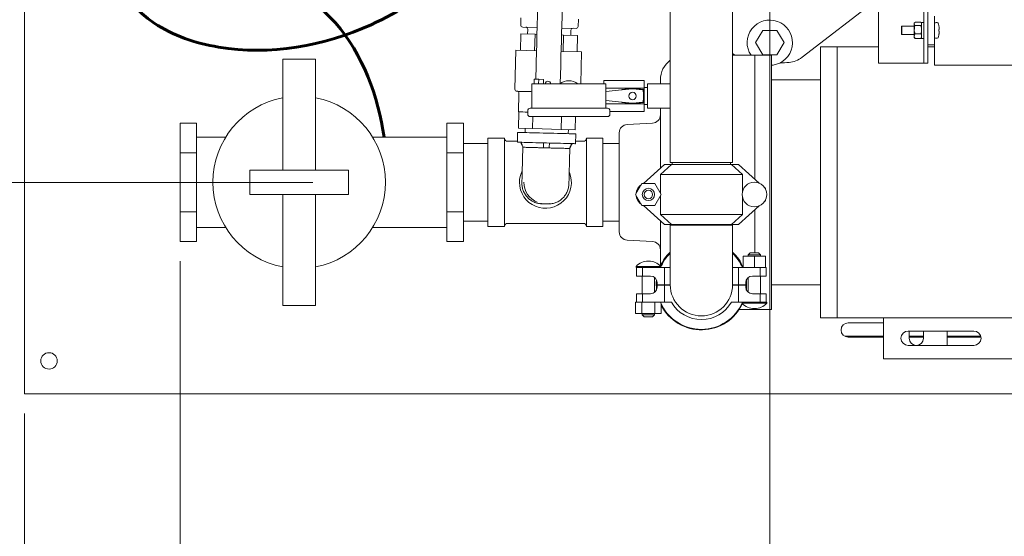
# Model space of a CAD drawing. Units: inches. Extents: x 0.1 to 22.1, y 0.1 to 17.1.
# Drawn here: x 8.6 to 11.1, y 9.5 to 10.8 of the extents above; entities that cross this region are included whole.
import ezdxf

# ---------------------------------------------------------------- set-up
doc = ezdxf.new("R2010")
doc.units = ezdxf.units.IN
doc.header["$MEASUREMENT"] = 0
doc.layers.add('7', color=7, linetype='Continuous', lineweight=15)
doc.styles.add('SLDTEXTSTYLE0', font='TXT', dxfattribs={"width": 0.75})
doc.dimstyles.new('SLDDIMSTYLE0', dxfattribs={"dimtxt": 0.12, "dimasz": 0.12, "dimexe": 0, "dimexo": 0.0625, "dimgap": 0.03, "dimtad": 0, "dimtih": 1, "dimtoh": 1, "dimlfac": 12, "dimrnd": 1e-09, "dimzin": 12, "dimdsep": 46, "dimlunit": 5, "dimtxsty": 'SLDTEXTSTYLE0', "dimsah": 1, "dimcen": 0.09, "dimadec": 0, "dimazin": 3, "dimtfac": 1, "dimtofl": 0, "dimtmove": 0, "dimatfit": 3, "dimfxl": 0, "dimfrac": 2, "dimtolj": 1, "dimtzin": 12, "dimarcsym": 0})
doc.dimstyles.new('SLDDIMSTYLE2', dxfattribs={"dimtxt": 0.12, "dimasz": 0.12, "dimexe": 0, "dimexo": 0.0625, "dimgap": 0.03, "dimtad": 0, "dimtih": 1, "dimtoh": 1, "dimlfac": 12, "dimrnd": 1e-09, "dimzin": 12, "dimdsep": 46, "dimlunit": 5, "dimtxsty": 'SLDTEXTSTYLE0', "dimsah": 1, "dimcen": 0.09, "dimadec": 0, "dimazin": 3, "dimtfac": 1, "dimtmove": 0, "dimatfit": 0, "dimfxl": 0, "dimfrac": 2, "dimtolj": 1, "dimtzin": 12, "dimarcsym": 0})

# ---------------------------------------------------------------- blocks, each defined once
blk = doc.blocks.new('_D_2')
at = {"layer": '7'}
for p, q in [((10.4243, 11.2945), (7.5721, 11.2945)), ((7.6971, 11.2945), (7.6971, 10.9484)), ((7.7746, 10.9341), (7.7746, 10.7723)), ((7.7746, 10.9341), (7.799, 10.9341)), ((8.1379, 10.9341), (8.1136, 10.9341)), ((8.1379, 10.9341), (8.1379, 10.7723)), ((7.7746, 10.7723), (7.799, 10.7723)), ((8.1379, 10.7723), (8.1136, 10.7723)), ((7.6971, 10.4085), (7.6971, 10.7581)), ((9.265, 10.4085), (7.5721, 10.4085))]:
    blk.add_line(p, q, dxfattribs=at)
for points in [[(7.6971, 11.2945), (7.6771, 11.1745), (7.7171, 11.1745)], [(7.6971, 10.4085), (7.7171, 10.5285), (7.6771, 10.5285)]]:
    blk.add_solid(points, dxfattribs=at)
at = {"layer": '7', "char_height": 0.12, "attachment_point": 1, "style": 'SLDTEXTSTYLE0'}
for s, insert in [('10 5/8"', (7.2075, 10.9127)), ('270', (7.8233, 10.9127))]:
    blk.add_mtext(s, dxfattribs=dict(at, insert=insert))
blk = doc.blocks.new('_D_3')
at = {"layer": '7'}
for p, q in [((7.6971, 10.4085), (7.6971, 10.7285)), ((9.265, 10.4085), (7.5721, 10.4085)), ((7.7746, 10.2261), (7.7746, 10.0643)), ((7.7746, 10.2261), (7.799, 10.2261)), ((8.1379, 10.2261), (8.1136, 10.2261)), ((8.1379, 10.2261), (8.1379, 10.0643)), ((7.7746, 10.0643), (7.799, 10.0643)), ((8.1379, 10.0643), (8.1136, 10.0643)), ((8.5326, 9.872), (7.5721, 9.872)), ((7.6971, 9.872), (7.6971, 9.552))]:
    blk.add_line(p, q, dxfattribs=at)
for points in [[(7.6971, 10.4085), (7.7171, 10.5285), (7.6771, 10.5285)], [(7.6971, 9.872), (7.6771, 9.752), (7.7171, 9.752)]]:
    blk.add_solid(points, dxfattribs=at)
at = {"layer": '7', "char_height": 0.12, "attachment_point": 1, "style": 'SLDTEXTSTYLE0'}
for s, insert in [('6 7/16"', (7.2075, 10.2047)), ('164', (7.8233, 10.2047))]:
    blk.add_mtext(s, dxfattribs=dict(at, insert=insert))
blk = doc.blocks.new('_D_7')
at = {"layer": '7'}
for p, q in [((10.6326, 13.872), (13.5949, 13.872)), ((13.4699, 13.872), (13.4699, 12.4191)), ((13.3575, 12.4049), (13.3575, 12.2431)), ((13.3575, 12.4049), (13.3819, 12.4049)), ((13.8094, 12.4049), (13.785, 12.4049)), ((13.8094, 12.4049), (13.8094, 12.2431)), ((13.3575, 12.2431), (13.3819, 12.2431)), ((13.4699, 9.872), (13.4699, 12.2288)), ((13.8094, 12.2431), (13.785, 12.2431)), ((11.9451, 9.872), (13.5949, 9.872))]:
    blk.add_line(p, q, dxfattribs=at)
for centre, start, end in [((13.2097, 12.324), 153.4349, 206.5651), ((13.7301, 12.324), 333.4349, 26.5651)]:
    blk.add_arc(centre, 0.2128, start, end, dxfattribs=at)
for points in [[(13.4699, 13.872), (13.4499, 13.752), (13.4899, 13.752)], [(13.4699, 9.872), (13.4899, 9.992), (13.4499, 9.992)]]:
    blk.add_solid(points, dxfattribs=at)
at = {"layer": '7', "char_height": 0.12, "attachment_point": 1, "style": 'SLDTEXTSTYLE0'}
for s, insert in [('48"', (13.0819, 12.3835)), ('1219', (13.4062, 12.3835))]:
    blk.add_mtext(s, dxfattribs=dict(at, insert=insert))
blk = doc.blocks.new('_D_8')
at = {"layer": '7'}
for p, q in [((8.5826, 9.822), (8.5826, 8.7425)), ((11.8951, 9.822), (11.8951, 8.7425)), ((10.3924, 8.9484), (10.3924, 8.7866)), ((10.3924, 8.9484), (10.4168, 8.9484)), ((10.8443, 8.9484), (10.8199, 8.9484)), ((10.8443, 8.9484), (10.8443, 8.7866)), ((8.5826, 8.8675), (9.6271, 8.8675)), ((11.8951, 8.8675), (11.0907, 8.8675)), ((10.3924, 8.7866), (10.4168, 8.7866)), ((10.8443, 8.7866), (10.8199, 8.7866))]:
    blk.add_line(p, q, dxfattribs=at)
for centre, start, end in [((9.9529, 8.8675), 153.4349, 206.5651), ((10.765, 8.8675), 333.4349, 26.5651)]:
    blk.add_arc(centre, 0.2128, start, end, dxfattribs=at)
for points in [[(8.5826, 8.8675), (8.7026, 8.8475), (8.7026, 8.8875)], [(11.8951, 8.8675), (11.7751, 8.8875), (11.7751, 8.8475)]]:
    blk.add_solid(points, dxfattribs=at)
at = {"layer": '7', "char_height": 0.12, "attachment_point": 1, "style": 'SLDTEXTSTYLE0'}
for s, insert in [('39 3/4"', (9.8251, 8.927)), ('1010', (10.4411, 8.927))]:
    blk.add_mtext(s, dxfattribs=dict(at, insert=insert))
blk = doc.blocks.new('_D_12')
at = {"layer": '7'}
for p, q in [((10.4743, 11.2445), (10.4743, 9.2153)), ((8.9778, 10.2087), (8.9778, 9.2153)), ((9.9353, 9.4212), (9.9353, 9.2594)), ((9.9353, 9.4212), (9.9597, 9.4212)), ((10.2986, 9.4212), (10.2743, 9.4212)), ((10.2986, 9.4212), (10.2986, 9.2594)), ((8.9778, 9.3403), (8.6578, 9.3403)), ((10.4743, 9.3403), (10.7943, 9.3403)), ((9.9353, 9.2594), (9.9597, 9.2594)), ((10.2986, 9.2594), (10.2743, 9.2594))]:
    blk.add_line(p, q, dxfattribs=at)
for points in [[(8.9778, 9.3403), (8.8578, 9.3603), (8.8578, 9.3203)], [(10.4743, 9.3403), (10.5943, 9.3203), (10.5943, 9.3603)]]:
    blk.add_solid(points, dxfattribs=at)
at = {"layer": '7', "char_height": 0.12, "attachment_point": 1, "style": 'SLDTEXTSTYLE0'}
for s, insert in [('17 15/16"', (9.1908, 9.3999)), ('456', (9.984, 9.3999))]:
    blk.add_mtext(s, dxfattribs=dict(at, insert=insert))
blk = doc.blocks.new('_D_13')
at = {"layer": '7'}
for p, q in [((8.9778, 10.2087), (8.9778, 9.2153)), ((8.5826, 9.822), (8.5826, 9.2153)), ((7.9663, 9.4212), (7.9663, 9.2594)), ((7.9663, 9.4212), (7.9907, 9.4212)), ((8.3297, 9.4212), (8.3053, 9.4212)), ((8.3297, 9.4212), (8.3297, 9.2594)), ((8.5826, 9.3403), (8.4652, 9.3403)), ((8.9778, 9.3403), (8.5826, 9.3403)), ((7.9663, 9.2594), (7.9907, 9.2594)), ((8.3297, 9.2594), (8.3053, 9.2594))]:
    blk.add_line(p, q, dxfattribs=at)
for points in [[(8.5826, 9.3403), (8.7026, 9.3203), (8.7026, 9.3603)], [(8.9778, 9.3403), (8.8578, 9.3603), (8.8578, 9.3203)]]:
    blk.add_solid(points, dxfattribs=at)
at = {"layer": '7', "char_height": 0.12, "attachment_point": 1, "style": 'SLDTEXTSTYLE0'}
for s, insert in [('4 3/4"', (7.488, 9.3999)), ('120', (8.0151, 9.3999))]:
    blk.add_mtext(s, dxfattribs=dict(at, insert=insert))

msp = doc.modelspace()

# ---------------------------------------------------------------- linework, layer by layer
at = {"color": 7, "linetype": 'Continuous', "lineweight": 15}
for p, q in [((8.58258, 9.9085), (8.58258, 11.15882)), ((10.86488, 10.71121), (10.86488, 11.16373)), ((10.87529, 10.71121), (10.87529, 11.1644)), ((9.88363, 10.80059), (9.89134, 11.10199)), ((9.94611, 10.79899), (9.95382, 11.1004)), ((10.75029, 10.71121), (10.75029, 11.10756)), ((10.22154, 11.07705), (10.22154, 10.65913)), ((10.37988, 10.45863), (10.37988, 10.90596)), ((10.5561, 10.72607), (10.75029, 10.87599)), ((9.84261, 10.82627), (9.84215, 10.80836)), ((9.98794, 10.80464), (9.9884, 10.82255)), ((10.89196, 10.831), (10.89196, 10.80496)), ((9.88367, 10.80209), (9.84723, 10.80302)), ((9.86, 10.79749), (9.85969, 10.78499)), ((9.9826, 10.79956), (9.94615, 10.80049)), ((9.96923, 10.78219), (9.96955, 10.79469)), ((10.43817, 10.7633), (10.45621, 10.79455)), ((10.45621, 10.79455), (10.49229, 10.79455)), ((10.49229, 10.79455), (10.51034, 10.7633)), ((10.80946, 10.80496), (10.80863, 10.80413)), ((10.80863, 10.79455), (10.80863, 10.80413)), ((10.80863, 10.78496), (10.80863, 10.79455)), ((10.84079, 10.80496), (10.80946, 10.80496)), ((10.80946, 10.80496), (10.80946, 10.79455)), ((10.80946, 10.79455), (10.80946, 10.78413)), ((10.84214, 10.81459), (10.84079, 10.81277)), ((10.84079, 10.81277), (10.84079, 10.81112)), ((10.84079, 10.81112), (10.84079, 10.79626)), ((10.84079, 10.79626), (10.84079, 10.77969)), ((10.84288, 10.8155), (10.85754, 10.8155)), ((10.84288, 10.80674), (10.85754, 10.80674)), ((10.85963, 10.81277), (10.85828, 10.81459)), ((10.85963, 10.81477), (10.85963, 10.77425)), ((10.86479, 10.81477), (10.85963, 10.81477)), ((10.86479, 10.81477), (10.86479, 10.77425)), ((10.86488, 10.80496), (10.86479, 10.80496)), ((10.89196, 10.80496), (10.89196, 10.78413)), ((10.90345, 10.79646), (10.90303, 10.79641)), ((9.84125, 10.74378), (9.84231, 10.78543)), ((9.87839, 10.78451), (9.84231, 10.78543)), ((9.87732, 10.74286), (9.87839, 10.78451)), ((9.88322, 10.78439), (9.87839, 10.78451)), ((9.95053, 10.78267), (9.9457, 10.78279)), ((9.94947, 10.74101), (9.95053, 10.78267)), ((9.9866, 10.78175), (9.95053, 10.78267)), ((9.98554, 10.74009), (9.9866, 10.78175)), ((10.80863, 10.78496), (10.80946, 10.78413)), ((10.80946, 10.78413), (10.84079, 10.78413)), ((10.84079, 10.77969), (10.84079, 10.77632)), ((10.84079, 10.77632), (10.84214, 10.7745)), ((10.84288, 10.77359), (10.8421, 10.77457)), ((10.84288, 10.78579), (10.85754, 10.78579)), ((10.84288, 10.77359), (10.85754, 10.77359)), ((10.85754, 10.77359), (10.85832, 10.77457)), ((10.85828, 10.7745), (10.85963, 10.77632)), ((10.85963, 10.77425), (10.86479, 10.77425)), ((10.86479, 10.78413), (10.86488, 10.78413)), ((10.89196, 10.78413), (10.89196, 10.75809)), ((10.90303, 10.79268), (10.90345, 10.79263)), ((10.90303, 10.78216), (10.90306, 10.78216)), ((9.88184, 10.73033), (9.88282, 10.76893)), ((9.94432, 10.72874), (9.9453, 10.76733)), ((10.45621, 10.73205), (10.43817, 10.7633)), ((10.51034, 10.7633), (10.49229, 10.73205)), ((10.64488, 10.75246), (10.60321, 10.75246)), ((10.60321, 10.06496), (10.60321, 10.75246)), ((10.75029, 10.75246), (10.64488, 10.75246)), ((10.64488, 10.06496), (10.64488, 10.75246)), ((10.89196, 10.75809), (10.87529, 10.75809)), ((10.89196, 10.75246), (10.87529, 10.75246)), ((10.89196, 10.75809), (10.89196, 10.71642)), ((9.23821, 10.72121), (9.23821, 10.43996)), ((9.32154, 10.72121), (9.23821, 10.72121)), ((9.32154, 10.43996), (9.32154, 10.72121)), ((9.83009, 10.74407), (9.82756, 10.64514)), ((9.88215, 10.74274), (9.83009, 10.74407)), ((9.9967, 10.73981), (9.94463, 10.74114)), ((9.99464, 10.65913), (9.9967, 10.73981)), ((10.37988, 10.73574), (10.38574, 10.73121)), ((10.43654, 10.73121), (10.37988, 10.73121)), ((10.47821, 10.73121), (10.43654, 10.73121)), ((10.43654, 10.41626), (10.43654, 10.73121)), ((10.49229, 10.73205), (10.45621, 10.73205)), ((10.47821, 10.08621), (10.47821, 10.73121)), ((9.88121, 10.70571), (9.88031, 10.67063)), ((9.94369, 10.70411), (9.94256, 10.66002)), ((10.50029, 10.71208), (10.50029, 10.71179)), ((10.85446, 10.71121), (10.75029, 10.71121)), ((10.86488, 10.71121), (10.85446, 10.71121)), ((10.87529, 10.71121), (10.86488, 10.71121)), ((10.89196, 10.706), (10.89196, 10.71642)), ((11.43779, 10.706), (10.89196, 10.706)), ((9.87658, 10.67072), (9.87628, 10.65913)), ((9.88783, 10.67044), (9.87658, 10.67072)), ((9.88754, 10.65913), (9.88783, 10.67044)), ((9.90035, 10.67012), (9.88783, 10.67044)), ((9.90007, 10.65913), (9.90035, 10.67012)), ((9.87046, 10.65913), (9.87046, 10.59663)), ((10.05796, 10.65913), (9.87046, 10.65913)), ((10.05296, 10.66705), (10.15517, 10.66705)), ((10.05296, 10.65913), (10.05296, 10.66705)), ((10.05796, 10.59663), (10.05796, 10.65913)), ((10.05796, 10.64754), (10.12499, 10.64754)), ((10.12573, 10.64639), (10.09898, 10.64372)), ((10.1259, 10.64766), (10.09964, 10.64422)), ((10.15329, 10.64421), (10.12611, 10.64766)), ((10.15085, 10.64354), (10.12627, 10.64639)), ((10.12704, 10.64754), (10.15517, 10.64754)), ((10.15517, 10.64754), (10.15517, 10.66705)), ((10.16425, 10.64986), (10.15517, 10.64986)), ((10.15517, 10.60822), (10.15517, 10.64754)), ((10.22154, 10.65913), (10.16425, 10.65913)), ((10.16425, 10.59663), (10.16425, 10.65913)), ((10.19654, 10.65913), (10.19654, 10.66871)), ((10.22154, 10.59663), (10.22154, 10.65913)), ((10.60321, 10.66913), (10.47821, 10.66913)), ((9.83771, 10.63446), (9.83651, 10.5876)), ((10.09898, 10.64372), (10.05796, 10.63962)), ((9.86588, 10.59663), (10.06254, 10.59663)), ((10.05796, 10.61614), (10.09898, 10.61204)), ((10.05796, 10.60822), (10.12499, 10.60822)), ((10.12573, 10.60936), (10.09898, 10.61204)), ((10.09964, 10.61153), (10.1259, 10.6081)), ((10.12611, 10.6081), (10.15329, 10.61155)), ((10.12627, 10.60937), (10.15085, 10.61221)), ((10.12704, 10.60822), (10.15517, 10.60822)), ((10.15517, 10.58871), (10.15517, 10.60822)), ((10.15517, 10.6059), (10.16425, 10.6059)), ((10.16425, 10.59663), (10.22154, 10.59663)), ((10.19654, 10.44448), (10.19654, 10.59663)), ((10.22154, 10.59663), (10.22154, 10.45863)), ((9.83619, 10.54593), (9.83726, 10.58758)), ((9.86004, 10.5908), (9.86004, 10.58163)), ((10.06254, 10.5758), (9.86588, 10.5758)), ((9.87226, 10.54501), (9.87305, 10.5758)), ((9.94441, 10.54316), (9.94524, 10.5758)), ((9.98048, 10.54224), (9.98134, 10.5758)), ((10.06838, 10.58163), (10.06838, 10.5908)), ((10.06838, 10.58871), (10.15517, 10.58871)), ((9.01946, 10.55871), (8.97779, 10.55871)), ((8.97779, 10.48371), (8.97779, 10.55871)), ((9.01946, 10.48371), (9.01946, 10.55871)), ((9.65488, 10.55871), (9.65488, 10.48371)), ((9.65488, 10.55871), (9.69654, 10.55871)), ((9.69654, 10.55871), (9.69654, 10.48371)), ((9.87226, 10.54501), (9.83619, 10.54593)), ((9.85356, 10.54548), (9.8533, 10.53507)), ((9.94441, 10.54316), (9.87226, 10.54501)), ((10.1768, 10.55897), (10.11212, 10.55558)), ((9.09354, 10.5233), (9.01946, 10.5233)), ((9.65488, 10.5233), (9.46646, 10.5233)), ((9.80071, 10.52121), (9.75904, 10.52121)), ((9.75904, 10.29621), (9.75904, 10.52121)), ((9.80071, 10.52121), (9.80071, 10.29621)), ((9.83434, 10.53556), (9.83371, 10.51056)), ((9.98048, 10.54224), (9.94441, 10.54316)), ((9.96284, 10.53227), (9.96311, 10.54268)), ((9.98116, 10.50679), (9.9818, 10.53179)), ((10.05071, 10.52121), (10.00904, 10.52121)), ((10.00904, 10.29621), (10.00904, 10.52121)), ((10.05071, 10.29621), (10.05071, 10.52121)), ((10.09238, 10.28265), (10.09238, 10.53478)), ((9.75904, 10.50767), (9.69654, 10.50767)), ((9.83377, 10.51288), (9.80904, 10.51288)), ((9.91461, 10.49599), (9.89961, 10.49638)), ((10.00071, 10.51288), (9.98131, 10.51288)), ((10.09238, 10.50767), (10.05071, 10.50767)), ((9.01946, 10.48371), (8.97779, 10.48371)), ((8.97779, 10.33371), (8.97779, 10.48371)), ((9.01946, 10.33371), (9.01946, 10.48371)), ((9.65488, 10.48371), (9.69654, 10.48371)), ((9.65488, 10.48371), (9.65488, 10.33371)), ((9.69654, 10.48371), (9.69654, 10.33371)), ((10.20691, 10.45371), (10.1535, 10.40613)), ((10.19671, 10.42871), (10.2245, 10.45371)), ((10.2245, 10.45371), (10.20691, 10.45371)), ((10.37988, 10.45863), (10.22154, 10.45863)), ((10.2245, 10.45371), (10.37692, 10.45371)), ((10.22679, 10.45863), (10.22679, 10.45371)), ((10.37463, 10.45371), (10.37463, 10.45863)), ((10.37692, 10.45371), (10.40471, 10.42871)), ((10.39451, 10.45371), (10.37692, 10.45371)), ((10.44724, 10.40673), (10.39451, 10.45371)), ((9.15488, 10.43996), (9.15488, 10.37746)), ((9.40488, 10.43996), (9.15488, 10.43996)), ((9.40488, 10.37746), (9.40488, 10.43996)), ((10.40471, 10.42871), (10.19671, 10.42871)), ((10.19671, 10.38152), (10.19671, 10.42871)), ((10.40471, 10.38459), (10.40471, 10.42871)), ((10.14988, 10.40613), (10.13357, 10.37788)), ((10.1825, 10.40613), (10.14988, 10.40613)), ((10.15283, 10.40613), (10.15418, 10.40673)), ((10.19881, 10.37788), (10.1825, 10.40613)), ((10.46348, 10.39419), (10.46093, 10.39566)), ((9.15488, 10.37746), (9.40488, 10.37746)), ((9.23821, 10.37746), (9.23821, 10.09621)), ((9.32154, 10.09621), (9.32154, 10.37746)), ((10.13357, 10.37788), (10.14988, 10.34963)), ((10.1825, 10.34963), (10.19881, 10.37788)), ((10.19671, 10.32705), (10.19671, 10.37424)), ((10.40471, 10.32705), (10.40471, 10.37116)), ((10.46348, 10.39124), (10.46348, 10.39419)), ((9.8925, 10.35534), (9.89457, 10.3549)), ((9.89597, 10.35413), (9.89509, 10.35416)), ((9.91098, 10.35375), (9.89597, 10.35413)), ((9.91098, 10.35375), (9.91186, 10.35373)), ((9.91143, 10.35431), (9.91451, 10.35477)), ((10.14988, 10.34963), (10.1825, 10.34963)), ((10.15418, 10.34903), (10.15283, 10.34963)), ((10.1535, 10.34963), (10.20691, 10.30205)), ((10.39451, 10.30205), (10.44724, 10.34903)), ((10.46093, 10.36009), (10.46348, 10.36157)), ((10.46348, 10.36157), (10.46348, 10.36452)), ((9.01946, 10.33371), (8.97779, 10.33371)), ((8.97779, 10.25871), (8.97779, 10.33371)), ((9.01946, 10.25871), (9.01946, 10.33371)), ((9.65488, 10.33371), (9.69654, 10.33371)), ((9.65488, 10.33371), (9.65488, 10.25871)), ((9.69654, 10.33371), (9.69654, 10.25871)), ((10.19671, 10.32705), (10.40471, 10.32705)), ((10.2245, 10.30205), (10.19671, 10.32705)), ((10.40471, 10.32705), (10.37692, 10.30205)), ((10.43654, 10.22955), (10.43654, 10.3395)), ((9.69654, 10.30975), (9.75904, 10.30975)), ((9.75904, 10.29621), (9.80071, 10.29621)), ((9.80904, 10.30455), (10.00071, 10.30455)), ((10.00904, 10.29621), (10.05071, 10.29621)), ((10.05071, 10.30975), (10.09238, 10.30975)), ((10.19654, 10.19645), (10.19654, 10.31128)), ((10.2245, 10.30205), (10.20691, 10.30205)), ((10.22154, 10.29971), (10.22154, 10.14871)), ((10.37988, 10.29971), (10.22154, 10.29971)), ((10.37692, 10.30205), (10.2245, 10.30205)), ((10.22904, 10.30205), (10.22904, 10.29971)), ((10.37238, 10.29971), (10.37238, 10.30205)), ((10.39451, 10.30205), (10.37692, 10.30205)), ((10.37988, 10.14871), (10.37988, 10.29971)), ((9.01946, 10.29413), (9.09329, 10.29413)), ((9.46622, 10.29413), (9.65488, 10.29413)), ((9.01946, 10.25871), (8.97779, 10.25871)), ((9.65488, 10.25871), (9.69654, 10.25871)), ((10.11212, 10.26184), (10.1768, 10.25845)), ((10.40698, 10.19205), (10.40698, 10.22121)), ((10.43523, 10.22121), (10.40698, 10.22121)), ((10.42456, 10.22955), (10.41956, 10.22455)), ((10.41956, 10.22455), (10.41956, 10.22121)), ((10.4509, 10.22455), (10.41956, 10.22455)), ((10.42456, 10.22955), (10.4459, 10.22955)), ((10.43523, 10.19205), (10.43523, 10.22121)), ((10.46348, 10.22121), (10.43523, 10.22121)), ((10.4509, 10.22455), (10.4459, 10.22955)), ((10.4509, 10.22121), (10.4509, 10.22455)), ((10.46348, 10.19205), (10.46348, 10.22121)), ((10.13494, 10.19505), (10.13494, 10.19205)), ((10.13494, 10.19505), (10.19744, 10.19505)), ((10.16685, 10.20855), (10.16553, 10.20855)), ((10.19744, 10.19376), (10.19744, 10.19505)), ((10.13494, 10.19205), (10.15418, 10.19205)), ((10.13604, 10.19205), (10.13604, 10.17071)), ((10.13604, 10.17071), (10.15147, 10.17071)), ((10.15052, 10.17071), (10.15052, 10.12588)), ((10.15147, 10.17071), (10.15147, 10.19205)), ((10.15147, 10.17071), (10.17138, 10.17071)), ((10.15418, 10.19205), (10.20691, 10.19205)), ((10.20691, 10.14871), (10.20691, 10.19205)), ((10.22154, 10.19205), (10.20691, 10.19205)), ((10.39451, 10.19205), (10.37988, 10.19205)), ((10.39451, 10.14871), (10.39451, 10.19205)), ((10.39451, 10.19205), (10.44995, 10.19205)), ((10.43004, 10.17071), (10.44995, 10.17071)), ((10.44995, 10.17071), (10.44995, 10.19205)), ((10.44995, 10.19205), (10.45875, 10.19205)), ((10.44995, 10.17071), (10.46538, 10.17071)), ((10.4509, 10.12588), (10.4509, 10.17071)), ((10.46348, 10.19205), (10.45875, 10.19205)), ((10.46348, 10.19205), (10.46538, 10.19205)), ((10.46538, 10.17071), (10.46538, 10.19205)), ((10.18186, 10.12959), (10.18186, 10.167)), ((10.18804, 10.15405), (10.18804, 10.14871)), ((10.18804, 10.14871), (10.20691, 10.14871)), ((10.18804, 10.14788), (10.18804, 10.14255)), ((10.20691, 10.14788), (10.18804, 10.14788)), ((10.20691, 10.14871), (10.22154, 10.14871)), ((10.20691, 10.14788), (10.20691, 10.10455)), ((10.20691, 10.14788), (10.22155, 10.14788)), ((10.37987, 10.14788), (10.39451, 10.14788)), ((10.37988, 10.14871), (10.39451, 10.14871)), ((10.39451, 10.14871), (10.41338, 10.14871)), ((10.39451, 10.14788), (10.39451, 10.10455)), ((10.41338, 10.14788), (10.39451, 10.14788)), ((10.41338, 10.14871), (10.41338, 10.15405)), ((10.41338, 10.14255), (10.41338, 10.14788)), ((10.41956, 10.167), (10.41956, 10.12959)), ((10.47821, 10.1483), (10.60321, 10.1483)), ((10.13604, 10.12588), (10.13604, 10.10455)), ((10.15147, 10.12588), (10.13604, 10.12588)), ((10.15147, 10.12588), (10.15147, 10.10455)), ((10.17138, 10.12588), (10.15147, 10.12588)), ((10.44995, 10.12588), (10.43004, 10.12588)), ((10.44995, 10.12588), (10.44995, 10.10455)), ((10.46538, 10.12588), (10.44995, 10.12588)), ((10.46538, 10.10455), (10.46538, 10.12588)), ((9.23821, 10.09621), (9.32154, 10.09621)), ((10.13357, 10.07538), (10.13357, 10.10455)), ((10.1363, 10.10455), (10.13357, 10.10455)), ((10.14715, 10.10455), (10.1363, 10.10455)), ((10.14988, 10.10455), (10.14715, 10.10455)), ((10.14988, 10.07538), (10.14988, 10.10455)), ((10.1535, 10.10455), (10.14988, 10.10455)), ((10.20691, 10.10455), (10.1535, 10.10455)), ((10.1825, 10.07538), (10.1825, 10.10455)), ((10.19881, 10.07538), (10.19881, 10.09981)), ((10.2245, 10.10455), (10.20691, 10.10455)), ((10.39451, 10.10455), (10.37692, 10.10455)), ((10.44724, 10.10455), (10.39451, 10.10455)), ((10.40398, 10.10283), (10.40398, 10.10154)), ((10.46648, 10.10154), (10.40398, 10.10154)), ((10.46648, 10.10455), (10.44724, 10.10455)), ((10.46648, 10.10154), (10.46648, 10.10455)), ((10.14988, 10.07538), (10.13357, 10.07538)), ((10.1825, 10.07538), (10.14988, 10.07538)), ((10.15052, 10.07538), (10.15052, 10.07205)), ((10.15052, 10.07205), (10.15552, 10.06705)), ((10.15052, 10.07205), (10.18186, 10.07205)), ((10.17686, 10.06705), (10.18186, 10.07205)), ((10.18186, 10.07205), (10.18186, 10.07538)), ((10.19881, 10.07538), (10.1825, 10.07538)), ((10.39675, 10.08621), (10.43654, 10.08621)), ((10.43457, 10.08804), (10.43589, 10.08804)), ((10.43654, 10.08621), (10.43654, 10.08805)), ((10.43654, 10.08621), (10.47821, 10.08621)), ((10.17686, 10.06705), (10.15552, 10.06705)), ((10.60321, 10.06496), (10.64488, 10.06496)), ((10.64488, 10.06496), (11.40071, 10.06496)), ((10.76288, 10.05196), (10.67342, 10.05196)), ((10.76288, 9.96082), (10.76288, 10.06496)), ((10.82538, 10.03113), (10.99205, 10.03113)), ((10.82798, 10.03113), (10.82798, 10.0129)), ((10.8644, 10.0129), (10.8644, 10.03113)), ((10.92449, 9.99467), (10.92449, 10.03113)), ((10.66434, 10.01788), (10.76288, 10.01788)), ((10.67342, 10.01546), (10.76288, 10.01546)), ((10.82798, 10.01788), (10.8644, 10.01788)), ((10.82798, 10.01546), (10.8644, 10.01546)), ((10.92449, 10.01788), (11.00959, 10.01788)), ((10.92449, 10.01546), (11.00675, 10.01546)), ((11.00675, 10.01546), (11.01005, 10.01576)), ((10.99205, 9.99467), (10.82538, 9.99467)), ((10.79345, 9.96082), (10.76288, 9.96082)), ((11.56565, 9.96082), (10.79345, 9.96082)), ((8.58258, 9.87205), (8.58258, 9.9085)), ((8.58258, 9.87205), (11.89508, 9.87205))]:
    msp.add_line(p, q, dxfattribs=at)
at = {"color": 7, "linetype": 'Continuous', "lineweight": 15, "flags": 128}
for points in [[(9.88282, 10.76893), (9.88291, 10.77226), (9.883, 10.77584), (9.8831, 10.77963), (9.8832, 10.7836), (9.8833, 10.78772), (9.88341, 10.79195), (9.88352, 10.79625), (9.88363, 10.80059)], [(9.9453, 10.76733), (9.94539, 10.77066), (9.94548, 10.77424), (9.94558, 10.77803), (9.94568, 10.78201), (9.94578, 10.78612), (9.94589, 10.79035), (9.946, 10.79465), (9.94611, 10.79899)], [(9.88121, 10.70571), (9.88129, 10.70908), (9.88138, 10.71243), (9.88146, 10.71572), (9.88155, 10.71892), (9.88162, 10.72201), (9.8817, 10.72496), (9.88177, 10.72774), (9.88184, 10.73033)], [(9.94369, 10.70411), (9.94377, 10.70748), (9.94386, 10.71083), (9.94394, 10.71412), (9.94403, 10.71732), (9.9441, 10.72041), (9.94418, 10.72336), (9.94425, 10.72614), (9.94432, 10.72874)], [(10.47821, 10.70597), (10.48291, 10.70649), (10.4909, 10.7083)], [(9.87046, 10.63883), (9.86743, 10.63891), (9.85986, 10.6391), (9.85305, 10.63928), (9.84709, 10.63943), (9.84207, 10.63956), (9.83806, 10.63966), (9.83513, 10.63974), (9.83331, 10.63978), (9.83264, 10.6398), (9.83263, 10.6398)], [(9.86004, 10.587), (9.8595, 10.58701), (9.85324, 10.58717), (9.84786, 10.58731), (9.84345, 10.58742), (9.84008, 10.58751), (9.8378, 10.58757), (9.83665, 10.5876), (9.83651, 10.5876)], [(9.9818, 10.53179), (9.98165, 10.53179), (9.98049, 10.53182), (9.97819, 10.53188), (9.97478, 10.53197), (9.97032, 10.53208), (9.96488, 10.53222), (9.95854, 10.53238), (9.95141, 10.53256), (9.94359, 10.53276), (9.93521, 10.53298), (9.92641, 10.5332), (9.91731, 10.53344), (9.90807, 10.53367), (9.89883, 10.53391), (9.88974, 10.53414), (9.88093, 10.53437), (9.87255, 10.53458), (9.86474, 10.53478), (9.8576, 10.53496), (9.85126, 10.53512), (9.84582, 10.53526), (9.84136, 10.53538), (9.83795, 10.53546), (9.83565, 10.53552), (9.83449, 10.53555), (9.83434, 10.53556)], [(9.98116, 10.50679), (9.98101, 10.5068), (9.97985, 10.50683), (9.97755, 10.50689), (9.97414, 10.50697), (9.96968, 10.50709), (9.96424, 10.50723), (9.9579, 10.50739), (9.95077, 10.50757), (9.94295, 10.50777), (9.93457, 10.50799), (9.92577, 10.50821), (9.91667, 10.50844), (9.90743, 10.50868), (9.89819, 10.50892), (9.8891, 10.50915), (9.88029, 10.50937), (9.87191, 10.50959), (9.8641, 10.50979), (9.85696, 10.50997), (9.85063, 10.51013), (9.84518, 10.51027), (9.84072, 10.51038), (9.83731, 10.51047), (9.83501, 10.51053), (9.83385, 10.51056), (9.83371, 10.51056)], [(10.41529, 10.14871), (10.41471, 10.13712), (10.41461, 10.13625)], [(10.41468, 10.16052), (10.41471, 10.1603), (10.41529, 10.14871)]]:
    msp.add_lwpolyline(points, dxfattribs=at)
at = {"color": 7, "linetype": 'Continuous', "lineweight": 15}
for centre, radius in [((10.126, 10.62788), 0.00942), ((10.43523, 10.37788), 0.03125), ((10.16619, 10.37788), 0.01567), ((10.16619, 10.37788), 0.01067), ((8.64508, 9.95538), 0.02083)]:
    msp.add_circle(centre, radius, dxfattribs=at)
for centre, radius, start, end in [((10.47425, 10.7633), 0.05746, 286.84738, 213.94354), ((9.84736, 10.80823), 0.00521, 178.53569, 268.53569), ((9.8548, 10.79762), 0.00521, 358.53569, 88.53569), ((9.97476, 10.79455), 0.00521, 88.53569, 178.53569), ((9.98273, 10.80477), 0.00521, 268.53569, 358.53569), ((10.89238, 10.81318), 0.000417, 107.4746, 180), ((10.89654, 10.79995), 0.01429, 72.63563, 107.4746), ((10.90061, 10.81295), 0.000667, 19.62646, 72.63563), ((10.849, 10.79455), 0.05546, 12.90923, 19.62646), ((10.90179, 10.8171), 0.01024, 276.9156, 277.09197), ((10.84882, 10.79456), 0.0556, 10.74138, 12.85924), ((10.84742, 10.79455), 0.05564, 358.0784, 1.9216), ((10.89238, 10.77591), 0.000417, 180, 252.5254), ((10.89654, 10.78915), 0.01429, 252.5254, 287.36437), ((10.90061, 10.77614), 0.000667, 287.36437, 340.37354), ((10.849, 10.79455), 0.05546, 340.37354, 347.09077), ((10.84882, 10.79453), 0.0556, 347.14075, 349.25856), ((10.51791, 10.77555), 0.0625, 274.80827, 307.66815), ((10.25904, 10.66871), 0.0625, 126.8699, 180), ((10.47425, 11.29455), 0.58333, 272.5587, 274.80827), ((9.83277, 10.64501), 0.00521, 178.53569, 268.53569), ((9.91127, 10.65863), 0.0067, 4.2681, 175.7319), ((9.96421, 10.62788), 0.03875, 53.75068, 126.24932), ((10.126, 10.64683), 0.000833, 82.76976, 97.45025), ((9.27988, 10.40871), 0.21875, 100.98058, 259.01942), ((9.27988, 10.40871), 0.21875, 280.98058, 79.01942), ((9.8325, 10.63459), 0.00521, 358.53569, 88.53569), ((10.09975, 10.6434), 0.000833, 97.45025, 157.3269), ((10.0464, 10.62788), 0.10749, 352.78546, 7.21454), ((10.15319, 10.64338), 0.000833, 8.26006, 82.76976), ((10.0464, 10.62788), 0.10874, 351.73994, 8.26006), ((9.86588, 10.5908), 0.00583, 90, 180), ((10.06254, 10.5908), 0.00583, 0, 90), ((10.09975, 10.61236), 0.000833, 202.6731, 262.54975), ((10.126, 10.60893), 0.000833, 262.54975, 277.23024), ((10.15319, 10.61238), 0.000833, 277.23024, 351.73994), ((9.86588, 10.58163), 0.00583, 180, 270), ((10.06254, 10.58163), 0.00583, 270, 0), ((10.17571, 10.57977), 0.02083, 273, 0), ((10.11321, 10.53478), 0.02083, 93, 180), ((9.80904, 10.52121), 0.00833, 180, 270), ((10.00071, 10.52121), 0.00833, 270, 0), ((9.90488, 10.40871), 0.06587, 153.66762, 180), ((9.90488, 10.40871), 0.06588, 180, 22.54426), ((9.90488, 10.40871), 0.05479, 180, 247.64466), ((10.16619, 10.37788), 0.03125, 124.68893, 175.31107), ((10.16619, 10.37788), 0.03026, 129.00181, 170.99819), ((10.16619, 10.37788), 0.03125, 184.68893, 235.31107), ((10.16619, 10.37788), 0.03026, 189.00181, 230.99819), ((9.80904, 10.29621), 0.00833, 90, 180), ((10.00071, 10.29621), 0.00833, 0, 90), ((10.11321, 10.28265), 0.02083, 180, 267), ((10.17571, 10.23765), 0.02083, 0, 87), ((10.30071, 10.14871), 0.11458, 133.70211, 155.38002), ((10.30071, 10.14871), 0.11267, 134.64103, 157.38014), ((10.30071, 10.14871), 0.11458, 22.22111, 46.29789), ((10.30071, 10.14871), 0.11267, 22.61986, 45.35897), ((10.16553, 10.16714), 0.04141, 90, 137.62688), ((10.16685, 10.16714), 0.04141, 42.37312, 90), ((10.17138, 10.15405), 0.01667, 0, 90), ((10.43004, 10.15405), 0.01667, 90, 180), ((10.30071, 10.14871), 0.11458, 174.08739, 186.24604), ((10.30071, 10.14871), 0.07917, 180, 0), ((10.17138, 10.14255), 0.01667, 270, 360), ((10.43004, 10.14255), 0.01667, 180, 270), ((10.30071, 10.14788), 0.11267, 202.61986, 337.38014), ((10.30071, 10.14871), 0.11458, 207.21396, 335.23533), ((10.30071, 10.14788), 0.08767, 209.62338, 330.37662), ((10.43457, 10.12945), 0.04141, 222.37312, 270), ((10.43589, 10.12945), 0.04141, 270, 317.62688), ((10.67342, 10.03371), 0.01825, 90, 270), ((10.82538, 10.0129), 0.01823, 90, 270), ((10.99205, 10.0129), 0.01823, 270, 90), ((10.84619, 10.0129), 0.01821, 180, 0)]:
    msp.add_arc(centre, radius, start, end, dxfattribs=at)
for centre, major_axis in [((10.12598, 10.6439), (0.00002, 0.0025)), ((10.12598, 10.61186), (0.00002, -0.0025))]:
    msp.add_ellipse(centre, major_axis=major_axis, ratio=0.9986136, start_param=6.1758842, end_param=6.3904864, dxfattribs=at)
for points, knots in [([(10.84079, 10.81112), (10.84081, 10.8114), (10.84086, 10.81257), (10.84169, 10.81368), (10.84233, 10.81453)], [0, 0, 0, 0, 0.2441869, 1, 1, 1, 1]), ([(10.84288, 10.80674), (10.84256, 10.80711), (10.84135, 10.80852), (10.84103, 10.81002), (10.84079, 10.81112)], [0, 0, 0, 0, 0.2620918, 1, 1, 1, 1]), ([(10.84079, 10.79626), (10.84112, 10.79938), (10.8415, 10.80296), (10.84272, 10.80631), (10.84288, 10.80674)], [0, 0, 0, 0, 0.8722291, 1, 1, 1, 1]), ([(10.84288, 10.78579), (10.84189, 10.789), (10.84082, 10.79245), (10.8408, 10.79602), (10.84079, 10.79626)], [0, 0, 0, 0, 0.93206542, 1, 1, 1, 1]), ([(10.85963, 10.81112), (10.85961, 10.8114), (10.85953, 10.8129), (10.85843, 10.81434), (10.85754, 10.8155)], [0, 0, 0, 0, 0.18966407, 1, 1, 1, 1]), ([(10.85754, 10.80674), (10.85786, 10.80711), (10.85907, 10.80852), (10.85939, 10.81002), (10.85963, 10.81112)], [0, 0, 0, 0, 0.2620918, 1, 1, 1, 1]), ([(10.85963, 10.79626), (10.8593, 10.79938), (10.85892, 10.80296), (10.8577, 10.80631), (10.85754, 10.80674)], [0, 0, 0, 0, 0.8722291, 1, 1, 1, 1]), ([(10.85754, 10.78579), (10.85853, 10.789), (10.85959, 10.79245), (10.85962, 10.79602), (10.85963, 10.79626)], [0, 0, 0, 0, 0.93206542, 1, 1, 1, 1]), ([(10.90345, 10.80492), (10.90361, 10.80397), (10.90393, 10.80206), (10.90413, 10.79953), (10.90408, 10.79763), (10.90382, 10.79664), (10.90355, 10.79651), (10.90345, 10.79646)], [0, 0, 0, 0, 0.218447, 0.4371398, 0.6510175, 0.8632857, 1, 1, 1, 1]), ([(10.84079, 10.77969), (10.84112, 10.7815), (10.8415, 10.78358), (10.84272, 10.78554), (10.84288, 10.78579)], [0, 0, 0, 0, 0.8722266, 1, 1, 1, 1]), ([(10.84288, 10.77359), (10.84189, 10.77546), (10.84082, 10.77747), (10.8408, 10.77955), (10.84079, 10.77969)], [0, 0, 0, 0, 0.9320529, 1, 1, 1, 1]), ([(10.85963, 10.77969), (10.8593, 10.7815), (10.85892, 10.78358), (10.8577, 10.78554), (10.85754, 10.78579)], [0, 0, 0, 0, 0.8722266, 1, 1, 1, 1]), ([(10.85754, 10.77359), (10.85853, 10.77546), (10.85959, 10.77747), (10.85962, 10.77955), (10.85963, 10.77969)], [0, 0, 0, 0, 0.9320529, 1, 1, 1, 1]), ([(10.90345, 10.79263), (10.90361, 10.79251), (10.90393, 10.79229), (10.90413, 10.79078), (10.90408, 10.78861), (10.90382, 10.78628), (10.90355, 10.78476), (10.90345, 10.78417)], [0, 0, 0, 0, 0.2184549, 0.4371441, 0.6510205, 0.8632933, 1, 1, 1, 1]), ([(10.15085, 10.64354), (10.15112, 10.64349), (10.15168, 10.64337), (10.15237, 10.64285), (10.15286, 10.64217), (10.15298, 10.64164), (10.15304, 10.64138)], [0, 0, 0, 0, 0.2537543, 0.5075196, 0.7610507, 1, 1, 1, 1]), ([(10.15304, 10.61438), (10.15298, 10.6141), (10.15285, 10.61355), (10.15233, 10.61287), (10.15164, 10.61238), (10.15111, 10.61227), (10.15085, 10.61221)], [0, 0, 0, 0, 0.2537553, 0.507524, 0.7610497, 1, 1, 1, 1]), ([(9.84287, 10.51033), (9.84293, 10.50975), (9.84305, 10.50852), (9.84384, 10.50667), (9.84476, 10.50478), (9.84601, 10.5024), (9.84724, 10.49994), (9.84737, 10.49848), (9.84744, 10.49771)], [0, 0, 0, 0, 0.0882511, 0.1867626, 0.2936665, 0.413709, 0.6916137, 1, 1, 1, 1]), ([(9.84744, 10.49771), (9.84729, 10.49884), (9.84694, 10.50129), (9.84559, 10.50452), (9.84445, 10.50754), (9.84424, 10.50943), (9.84415, 10.5103)], [0, 0, 0, 0, 0.2604621, 0.5663473, 0.8004926, 1, 1, 1, 1]), ([(9.84514, 10.40763), (9.84515, 10.40792), (9.84516, 10.40851), (9.84529, 10.4134), (9.8455, 10.42146), (9.84579, 10.43282), (9.84615, 10.44689), (9.84656, 10.46295), (9.84699, 10.48002), (9.8473, 10.49191), (9.84744, 10.49771)], [0, 0, 0, 0, 0.11801328, 0.24181772, 0.36980894, 0.49999988, 0.63019136, 0.75818219, 0.88198679, 1, 1, 1, 1]), ([(9.89961, 10.49638), (9.89616, 10.49646), (9.88931, 10.49664), (9.87938, 10.49689), (9.87032, 10.49712), (9.86232, 10.49733), (9.85585, 10.49749), (9.85104, 10.49762), (9.84801, 10.49769), (9.84763, 10.4977), (9.84744, 10.49771)], [0, 0, 0, 0, 0.1257416, 0.2499084, 0.3769931, 0.4998551, 0.6276679, 0.7498709, 0.8774959, 1, 1, 1, 1]), ([(9.89998, 10.50887), (9.89991, 10.50652), (9.89979, 10.50235), (9.89966, 10.49819), (9.89961, 10.49638)], [0, 0, 0, 0, 0.5644643, 1, 1, 1, 1]), ([(9.91488, 10.50849), (9.91483, 10.50614), (9.91474, 10.50197), (9.91465, 10.49781), (9.91461, 10.49599)], [0, 0, 0, 0, 0.56446577, 1, 1, 1, 1]), ([(9.96678, 10.49466), (9.9666, 10.49466), (9.96622, 10.49467), (9.96319, 10.49475), (9.95838, 10.49487), (9.95191, 10.49504), (9.94391, 10.49524), (9.93484, 10.49547), (9.92491, 10.49573), (9.91806, 10.4959), (9.91461, 10.49599)], [0, 0, 0, 0, 0.12250292, 0.25012895, 0.37233051, 0.50014471, 0.62300486, 0.75009137, 0.87425748, 1, 1, 1, 1]), ([(9.97072, 10.50706), (9.9705, 10.50594), (9.97003, 10.50351), (9.96852, 10.50036), (9.96722, 10.49739), (9.96692, 10.49552), (9.96678, 10.49466)], [0, 0, 0, 0, 0.2604608, 0.5663474, 0.8004928, 1, 1, 1, 1]), ([(9.96678, 10.49466), (9.967, 10.49578), (9.96747, 10.49821), (9.96897, 10.50136), (9.97026, 10.50433), (9.97056, 10.5062), (9.9707, 10.50706)], [0, 0, 0, 0, 0.260524, 0.5663291, 0.8004314, 1, 1, 1, 1]), ([(9.96678, 10.49466), (9.96678, 10.49474), (9.96679, 10.49492), (9.96688, 10.49558), (9.96717, 10.49656), (9.96825, 10.49907), (9.97002, 10.50184), (9.97164, 10.50494), (9.97189, 10.50639), (9.97199, 10.50703)], [0, 0, 0, 0, 0.07107808, 0.15015648, 0.2260981, 0.30964555, 0.70768122, 0.87206715, 1, 1, 1, 1]), ([(9.96678, 10.49466), (9.96663, 10.48886), (9.96633, 10.47697), (9.96589, 10.4599), (9.96548, 10.44384), (9.96512, 10.42977), (9.96483, 10.41841), (9.96463, 10.41035), (9.9645, 10.40546), (9.96449, 10.40487), (9.96448, 10.40458)], [0, 0, 0, 0, 0.11801334, 0.24181808, 0.36980874, 0.50000021, 0.63019113, 0.75818232, 0.88198674, 1, 1, 1, 1]), ([(9.89509, 10.35416), (9.89173, 10.35449), (9.88499, 10.35516), (9.87537, 10.35861), (9.86658, 10.36371), (9.85894, 10.37045), (9.85273, 10.37853), (9.84824, 10.38765), (9.84545, 10.39748), (9.84525, 10.40425), (9.84514, 10.40763)], [0, 0, 0, 0, 0.1250002, 0.2500001, 0.3750002, 0.5000003, 0.625, 0.7500001, 0.8750002, 1, 1, 1, 1]), ([(9.91186, 10.35373), (9.91524, 10.35389), (9.922, 10.35421), (9.93178, 10.35717), (9.94083, 10.36181), (9.9488, 10.36815), (9.95541, 10.3759), (9.96036, 10.38479), (9.96365, 10.39446), (9.9642, 10.40121), (9.96448, 10.40458)], [0, 0, 0, 0, 0.1249999, 0.2499999, 0.3750001, 0.5, 0.6250001, 0.75, 0.8750003, 1, 1, 1, 1])]:
    msp.add_open_spline(points, degree=3, knots=knots, dxfattribs=at)
at = {"layer": '7', "lineweight": 0}
msp.add_line((8.97747, 10.40854), (9.31497, 10.40854), dxfattribs=at)
at = {"layer": '7', "lineweight": 60}
msp.add_open_spline([(9.83621, 11.08363), (9.72284, 10.97976), (9.5049, 10.78387), (9.14548, 10.71872), (8.74672, 10.85243), (8.69885, 11.22926), (8.75074, 11.41771)], degree=3, knots=[0, 0, 0, 0, 0.2775735, 0.5110386, 0.6146424, 1, 1, 1, 1], dxfattribs=at)
msp.add_open_spline([(9.07485, 10.89877), (9.33494, 10.96938), (9.46693, 10.72537), (9.49525, 10.5233)], degree=3, dxfattribs=at)

# ---------------------------------------------------------------- dimensions: what is measured, and where the dimension line sits
at = {"layer": '7'}
dim = msp.add_linear_dim(base=(13.46989, 13.87205), p1=(11.89508, 9.87205), p2=(10.58258, 13.87205), angle=90, text='(<>)', dimstyle='SLDDIMSTYLE0', dxfattribs=at)
dim.commit()
dim.dimension.update_dxf_attribs({"geometry": '_D_7', "text_midpoint": (13.46989, 12.32396), "dimtype": 160})
for base, p2, dimstyle, picture, middle in [((7.69707, 11.29455), (10.47425, 11.29455), 'SLDDIMSTYLE0', '_D_2', (7.69707, 10.85322)), ((7.69707, 9.87205), (8.58258, 9.87205), 'SLDDIMSTYLE2', '_D_3', (7.69707, 10.14518))]:
    dim = msp.add_linear_dim(base=base, p1=(9.31497, 10.40854), p2=p2, angle=90, dimstyle=dimstyle, dxfattribs=at)
    dim.commit()
    dim.dimension.update_dxf_attribs({"geometry": picture, "text_midpoint": middle, "dimtype": 160})
for base, p2, dimstyle, picture, middle in [((10.47425, 9.34033), (10.47425, 11.29455), 'SLDDIMSTYLE2', '_D_12', (9.76908, 9.34033)), ((8.58258, 9.34033), (8.58258, 9.87205), 'SLDDIMSTYLE0', '_D_13', (7.93318, 9.34033))]:
    dim = msp.add_linear_dim(base=base, p1=(8.97779, 10.25871), p2=p2, dimstyle=dimstyle, dxfattribs=at)
    dim.commit()
    dim.dimension.update_dxf_attribs({"geometry": picture, "text_midpoint": middle, "dimtype": 160})
dim = msp.add_linear_dim(base=(11.89508, 8.8675), p1=(8.58258, 9.87205), p2=(11.89508, 9.87205), text='(<>)', dimstyle='SLDDIMSTYLE0', dxfattribs=at)
dim.commit()
dim.dimension.update_dxf_attribs({"geometry": '_D_8', "text_midpoint": (10.35893, 8.8675), "dimtype": 160})

doc.saveas('drawing.dxf')
